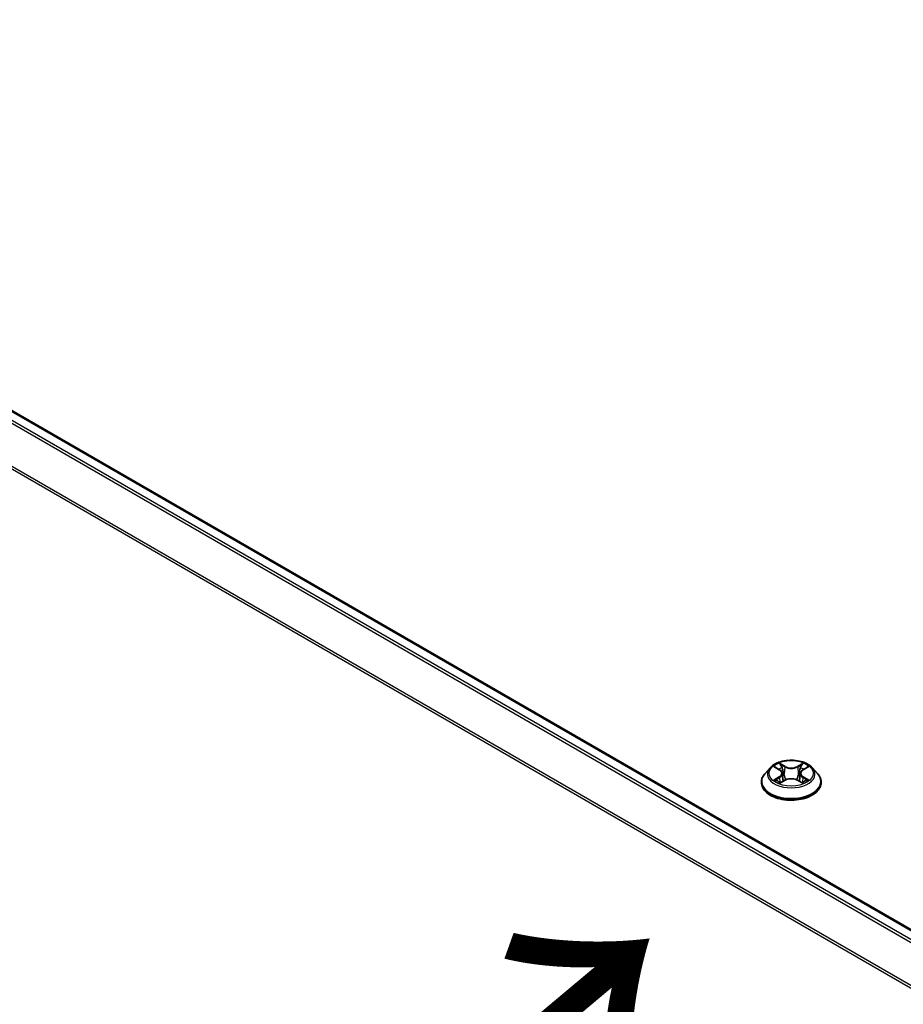
# Model space of a CAD drawing. Units: millimetres. Extents: x 7 to 8464, y 4 to 1971.
# Drawn here: x 25 to 31, y 110 to 117 of the extents above; entities that cross this region are included whole.
import ezdxf

# ---------------------------------------------------------------- set-up
doc = ezdxf.new("R2010")
doc.units = ezdxf.units.MM
doc.header["$LTSCALE"] = 0.5
doc.layers.get('Defpoints').update_dxf_attribs({"lineweight": 25})
for name, color, linetype, lineweight in [('Dimension (ISO)', 7, 'Continuous', 18), ('Symbol (ISO)', 7, 'Continuous', 18), ('Visible (ISO)', 7, 'Continuous', 35), ('Visible Narrow (ISO)', 7, 'Continuous', 25)]:
    doc.layers.add(name, color=color, linetype=linetype, lineweight=lineweight)
doc.styles.add('Note Text (TK)', font='MS PGothic.ttf')
doc.dimstyles.new('Default - Method 1b (TK)', dxfattribs={"dimscale": 0.5, "dimtxt": 2.5, "dimasz": 2.5, "dimexe": 1, "dimexo": 1.5, "dimgap": 1, "dimtad": 1, "dimdsep": 46, "dimtxsty": 'Note Text (TK)', "dimblk": 'OPEN', "dimcen": 0.09, "dimdle": 5, "dimclrd": 100, "dimclre": 100, "dimclrt": 7, "dimadec": 1, "dimazin": 1, "dimtfac": 1, "dimtmove": 0, "dimatfit": 3, "dimldrblk": 'OPEN', "dimfxl": 1, "dimtolj": 1, "dimlwd": -1, "dimlwe": -1, "dimarcsym": 0})

# ---------------------------------------------------------------- blocks, each defined once
blk = doc.blocks.new('_Open')
at = {"color": 0, "linetype": 'ByBlock', "lineweight": -2}
for p, q in [((-1, 0.1667), (0, 0)), ((-1, -0.1667), (0, 0)), ((0, 0), (-1, 0))]:
    blk.add_line(p, q, dxfattribs=at)
blk = doc.blocks.new('*D17')
at = {"layer": 'Defpoints', "color": 0}
for p in [(19.6022, 110.7333), (41.6172, 98.6727), (34.8997, 94.7943)]:
    blk.add_point(p, dxfattribs=at)
at = {"layer": 'Dimension (ISO)', "color": 100}
for p, q in [((18.8549, 110.3018), (13.1008, 106.9796)), ((14.6777, 106.6357), (33.821, 95.426)), ((40.8698, 98.2412), (34.4014, 94.5067))]:
    blk.add_line(p, q, dxfattribs=at)
at = {"layer": 'Dimension (ISO)', "color": 100, "xscale": 1.25, "yscale": 1.25, "zscale": 1.25}
for p, rotation in [((13.599, 107.2673), 149.6482070321271), ((34.8997, 94.7943), 329.6482070321271)]:
    blk.add_blockref('_Open', p, dxfattribs=dict(at, rotation=rotation))
at = {"layer": 'Dimension (ISO)', "color": 7, "insert": (23.7611, 102.4871), "char_height": 1.25, "attachment_point": 4, "rotation": 329.64821, "style": 'Note Text (TK)'}
blk.add_mtext('\\A1;{\\Q29.648;\\W0.819;\\H0.816x;430}', dxfattribs=at)

msp = doc.modelspace()

# ---------------------------------------------------------------- linework, layer by layer
at = {"layer": 'Visible (ISO)'}
for p, q in [((39.7085, 105.5611), (20.5213, 116.6388)), ((30.4808, 111.4477), (30.4453, 111.4082)), ((30.5155, 111.452), (30.5459, 111.4339)), ((30.7086, 111.4339), (30.739, 111.452)), ((30.7737, 111.4477), (30.8092, 111.4082)), ((30.5646, 111.4089), (30.5705, 111.3544)), ((30.6899, 111.4089), (30.684, 111.3544)), ((30.4201, 111.3451), (30.4201, 111.3475)), ((30.5515, 111.3438), (30.5831, 111.3614)), ((30.6714, 111.3614), (30.703, 111.3438)), ((30.8344, 111.3451), (30.8344, 111.3475))]:
    msp.add_line(p, q, dxfattribs=at)
for points, knots in [([(30.7737, 111.4477), (30.765, 111.4575), (30.7538, 111.4661), (30.7276, 111.4809), (30.7123, 111.4869), (30.6794, 111.4958), (30.6619, 111.4986), (30.6264, 111.5008), (30.6084, 111.5001), (30.5736, 111.4955), (30.5568, 111.4915), (30.5259, 111.4804), (30.5118, 111.4732), (30.4927, 111.4595), (30.4862, 111.4539), (30.4808, 111.4477)], [1.262964, 1.262964, 1.262964, 1.262964, 1.583977, 1.583977, 1.918406, 1.918406, 2.251483, 2.251483, 2.582797, 2.582797, 2.914533, 2.914533, 3.248511, 3.248511, 3.449424, 3.449424, 3.449424, 3.449424]), ([(30.4453, 111.4082), (30.4421, 111.4047), (30.4392, 111.401), (30.4339, 111.3934), (30.4316, 111.3895), (30.4275, 111.3815), (30.4257, 111.3774), (30.423, 111.369), (30.4219, 111.3647), (30.4205, 111.3562), (30.4201, 111.3518), (30.4201, 111.3475)], [3.4494239, 3.4494239, 3.4494239, 3.4494239, 3.5449372, 3.5449372, 3.6404505, 3.6404505, 3.7359638, 3.7359638, 3.8314772, 3.8314772, 3.9269905, 3.9269905, 3.9269905, 3.9269905]), ([(30.5646, 111.4089), (30.5644, 111.4109), (30.564, 111.4128), (30.5626, 111.4165), (30.5617, 111.4184), (30.5595, 111.4219), (30.5582, 111.4236), (30.5553, 111.4268), (30.5536, 111.4284), (30.55, 111.4313), (30.548, 111.4326), (30.5459, 111.4339)], [0.8473012, 0.8473012, 0.8473012, 0.8473012, 0.9885096, 0.9885096, 1.1297179, 1.1297179, 1.2709263, 1.2709263, 1.4121347, 1.4121347, 1.553343, 1.553343, 1.553343, 1.553343]), ([(30.7086, 111.4339), (30.7065, 111.4326), (30.7045, 111.4313), (30.7009, 111.4284), (30.6992, 111.4268), (30.6963, 111.4236), (30.695, 111.4219), (30.6928, 111.4184), (30.6919, 111.4165), (30.6905, 111.4128), (30.6901, 111.4109), (30.6899, 111.4089)], [3.1590459, 3.1590459, 3.1590459, 3.1590459, 3.3002542, 3.3002542, 3.4414624, 3.4414624, 3.5826707, 3.5826707, 3.7238789, 3.7238789, 3.8650871, 3.8650871, 3.8650871, 3.8650871]), ([(30.8344, 111.3475), (30.8344, 111.3518), (30.834, 111.3562), (30.8326, 111.3647), (30.8315, 111.369), (30.8287, 111.3774), (30.827, 111.3815), (30.8229, 111.3895), (30.8206, 111.3934), (30.8153, 111.401), (30.8124, 111.4047), (30.8092, 111.4082)], [0.7853978, 0.7853978, 0.7853978, 0.7853978, 0.8809112, 0.8809112, 0.9764245, 0.9764245, 1.0719378, 1.0719378, 1.1674511, 1.1674511, 1.2629644, 1.2629644, 1.2629644, 1.2629644]), ([(30.4201, 111.3451), (30.4201, 111.3324), (30.4235, 111.3196), (30.4365, 111.2952), (30.4465, 111.2836), (30.4721, 111.2625), (30.488, 111.2532), (30.524, 111.2379), (30.5441, 111.232), (30.5863, 111.2242), (30.6085, 111.2223), (30.6526, 111.2227), (30.6746, 111.225), (30.7164, 111.2336), (30.7361, 111.2398), (30.7713, 111.2558), (30.7868, 111.2655), (30.8118, 111.2875), (30.8213, 111.2998), (30.8319, 111.3234), (30.8344, 111.3342), (30.8344, 111.3451)], [3.92699, 3.92699, 3.92699, 3.92699, 4.226701, 4.226701, 4.539112, 4.539112, 4.863605, 4.863605, 5.189333, 5.189333, 5.514084, 5.514084, 5.838438, 5.838438, 6.163272, 6.163272, 6.48907, 6.48907, 6.812985, 6.812985, 7.068583, 7.068583, 7.068583, 7.068583]), ([(30.5293, 111.3591), (30.5306, 111.358), (30.532, 111.3569), (30.535, 111.3548), (30.5366, 111.3537), (30.54, 111.3516), (30.5418, 111.3505), (30.5456, 111.3485), (30.5475, 111.3475), (30.5508, 111.3459), (30.5521, 111.3454), (30.5533, 111.3448)], [4.5349015, 4.5349015, 4.5349015, 4.5349015, 4.6050514, 4.6050514, 4.6752013, 4.6752013, 4.7453513, 4.7453513, 4.8155012, 4.8155012, 4.8563759, 4.8563759, 4.8563759, 4.8563759]), ([(30.6714, 111.3614), (30.6666, 111.3641), (30.6612, 111.3663), (30.6495, 111.3696), (30.6433, 111.3708), (30.6305, 111.3719), (30.624, 111.3719), (30.6112, 111.3708), (30.605, 111.3696), (30.5933, 111.3663), (30.5879, 111.3641), (30.5831, 111.3614)], [1.58825, 1.58825, 1.58825, 1.58825, 1.895428, 1.895428, 2.202606, 2.202606, 2.509783, 2.509783, 2.816961, 2.816961, 3.124139, 3.124139, 3.124139, 3.124139]), ([(30.7011, 111.3448), (30.7024, 111.3454), (30.7037, 111.3459), (30.7069, 111.3475), (30.7089, 111.3485), (30.7127, 111.3505), (30.7145, 111.3516), (30.7179, 111.3537), (30.7195, 111.3548), (30.7225, 111.3569), (30.7239, 111.358), (30.7252, 111.3591)], [6.1391984, 6.1391984, 6.1391984, 6.1391984, 6.1800731, 6.1800731, 6.250223, 6.250223, 6.3203729, 6.3203729, 6.3905229, 6.3905229, 6.4606728, 6.4606728, 6.4606728, 6.4606728])]:
    msp.add_open_spline(points, degree=3, knots=knots, dxfattribs=at)
at = {"layer": 'Visible Narrow (ISO)'}
for p, q in [((20.5106, 116.6378), (39.7022, 105.5575)), ((20.4454, 116.5939), (39.6316, 105.5167)), ((39.6487, 105.5266), (20.4571, 116.6069)), ((39.5063, 105.2887), (20.3272, 116.3618)), ((20.3237, 116.3486), (39.5008, 105.2767)), ((30.5054, 111.4569), (30.544, 111.4337)), ((30.5849, 111.4573), (30.5448, 111.4796)), ((30.5572, 111.4672), (30.5824, 111.4532)), ((30.5824, 111.4532), (30.5788, 111.4026)), ((30.7097, 111.4796), (30.6696, 111.4573)), ((30.6721, 111.4532), (30.6973, 111.4672)), ((30.6721, 111.4532), (30.6757, 111.4026)), ((30.7104, 111.4337), (30.7491, 111.4569)), ((30.544, 111.3848), (30.5054, 111.3617)), ((30.5223, 111.3662), (30.5466, 111.3807)), ((30.5466, 111.3807), (30.5491, 111.3468)), ((30.7079, 111.3807), (30.7054, 111.3468)), ((30.7079, 111.3807), (30.7322, 111.3662)), ((30.7491, 111.3617), (30.7104, 111.3848)), ((30.5448, 111.3389), (30.5849, 111.3612)), ((30.6696, 111.3612), (30.7097, 111.3389))]:
    msp.add_line(p, q, dxfattribs=at)
for centre, major_axis, ratio, start_param, end_param in [((30.6272, 111.404), (-0.1649, 0), 0.57735, 5.805619, 9.902345), ((30.6272, 111.4093), (-0.1471, 0), 0.57735, 5.307103, 5.688472), ((30.6272, 111.3931), (0.1152, 0), 0.57735, 2.176295, 2.420622), ((30.5547, 111.466), (-0.00292, -0.00206), 0.184974, 1.043317, 2.438499), ((30.5635, 111.4475), (-0.00344, -0.00095), 0.222918, 3.851581, 5.207004), ((30.5849, 111.4544), (-0.00174, -0.00312), 0.567186, 3.918415, 5.401945), ((30.6272, 111.48), (0.0646, 0), 0.57735, 3.944444, 5.480334), ((30.6272, 111.4827), (-0.061, 0), 0.57735, 0.802852, 2.338742), ((30.6696, 111.4544), (0.00174, -0.00312), 0.567186, 0.88124, 2.36477), ((30.691, 111.4475), (-0.00344, 0.00095), 0.222918, 4.217775, 5.573198), ((30.6272, 111.3931), (0.1152, 0), 0.57735, 0.720971, 0.965299), ((30.6998, 111.466), (-0.00292, 0.00206), 0.184974, 0.703093, 2.098275), ((30.6272, 111.4093), (-0.1471, 0), 0.57735, 3.736307, 4.117676), ((30.6272, 111.3539), (-0.2048, 0), 0.57735, 5.805619, 9.902345), ((30.544, 111.4308), (0.00183, 0.00307), 0.587338, 0, 0.794278), ((30.5002, 111.4093), (0.061, 0), 0.57735, 5.515241, 7.051131), ((30.544, 111.3819), (0.00183, -0.00307), 0.587339, 0.863784, 2.347314), ((30.5002, 111.4066), (0.0646, 0), 0.57735, 5.515241, 6.345089), ((30.5763, 111.4014), (-0.00344, -0.00095), 0.222885, 3.851574, 5.20262), ((30.6272, 111.3359), (0.061, 0), 0.57735, 0.802852, 2.338742), ((30.6782, 111.4014), (-0.00344, 0.00095), 0.222884, 4.222158, 5.573204), ((30.7543, 111.4093), (-0.061, 0), 0.57735, 5.515241, 7.051131), ((30.7543, 111.4066), (-0.0646, 0), 0.57735, 6.221282, 7.051131), ((30.7104, 111.3819), (-0.00183, -0.00307), 0.587338, 3.935871, 5.419401), ((30.7104, 111.4308), (-0.00183, 0.00307), 0.587339, 5.488907, 6.283185), ((30.6272, 111.3475), (-0.2071, 0), 0.57735, 0, 3.141593), ((30.6272, 111.3451), (0.2071, 0), 0.57735, 3.141593, 6.283185), ((30.6272, 111.4093), (0.1471, 0), 0.57735, 3.736307, 4.117676), ((30.5248, 111.365), (-0.00069, -0.0035), 0.779754, 4.526905, 5.922087), ((30.5352, 111.3576), (-0.00304, -0.00188), 0.729736, 5.163446, 5.775482), ((30.5849, 111.3583), (-0.00174, 0.00312), 0.567186, 5.506363, 6.283185), ((30.6696, 111.3583), (0.00174, 0.00312), 0.567186, 0, 0.776822), ((30.6272, 111.4093), (0.1471, 0), 0.57735, 5.307103, 5.688472), ((30.7193, 111.3576), (-0.00304, 0.00188), 0.729736, 3.649295, 4.261333), ((30.7296, 111.365), (0.00069, -0.0035), 0.779753, 0.361098, 1.756281)]:
    msp.add_ellipse(centre, major_axis=major_axis, ratio=ratio, start_param=start_param, end_param=end_param, dxfattribs=at)
msp.add_ellipse((30.6272, 111.4093), major_axis=(0.153, 0), ratio=0.57735, dxfattribs=at)
for points, knots in [([(30.5225, 111.4479), (30.5219, 111.4486), (30.5213, 111.4492), (30.5191, 111.4511), (30.5174, 111.4522), (30.514, 111.4541), (30.5123, 111.4548), (30.5089, 111.456), (30.5071, 111.4565), (30.5054, 111.4569)], [0.00190826, 0.00190826, 0.00190826, 0.00190826, 0.00593404, 0.00593404, 0.0154285, 0.0154285, 0.02374499, 0.02374499, 0.0323943, 0.0323943, 0.0323943, 0.0323943]), ([(30.5054, 111.4569), (30.507, 111.4563), (30.5086, 111.4556), (30.5117, 111.4541), (30.5133, 111.4534), (30.515, 111.4524), (30.5153, 111.4522), (30.5155, 111.452)], [-0.0323943, -0.0323943, -0.0323943, -0.0323943, -0.02374499, -0.02374499, -0.0154285, -0.0154285, -0.01391331, -0.01391331, -0.01391331, -0.01391331]), ([(30.5572, 111.4672), (30.556, 111.4684), (30.5549, 111.4695), (30.552, 111.4725), (30.5504, 111.4743), (30.5474, 111.4773), (30.5461, 111.4785), (30.5448, 111.4796)], [-0.03205597, -0.03205597, -0.03205597, -0.03205597, -0.02365019, -0.02365019, -0.01020094, -0.01020094, 0.00033833, 0.00033833, 0.00033833, 0.00033833]), ([(30.5448, 111.4796), (30.5456, 111.4784), (30.5464, 111.477), (30.5483, 111.4734), (30.5494, 111.4712), (30.5516, 111.4674), (30.5525, 111.4659), (30.5536, 111.4645)], [-0.00033833, -0.00033833, -0.00033833, -0.00033833, 0.01020094, 0.01020094, 0.02365019, 0.02365019, 0.03205597, 0.03205597, 0.03205597, 0.03205597]), ([(30.5536, 111.4645), (30.5554, 111.462), (30.557, 111.4593), (30.5598, 111.4537), (30.5609, 111.4507), (30.5617, 111.4477)], [-0.02898285, -0.02898285, -0.02898285, -0.02898285, -0.01458506, -0.01458506, 0, 0, 0, 0]), ([(30.566, 111.4487), (30.5651, 111.452), (30.5639, 111.4553), (30.5609, 111.4615), (30.5592, 111.4645), (30.5572, 111.4672)], [0, 0, 0, 0, 0.01458506, 0.01458506, 0.02898285, 0.02898285, 0.02898285, 0.02898285]), ([(30.5617, 111.4477), (30.5638, 111.4401), (30.566, 111.4324), (30.5702, 111.417), (30.5724, 111.4093), (30.5745, 111.4016)], [-0.06877985, -0.06877985, -0.06877985, -0.06877985, -0.03438993, -0.03438993, 0, 0, 0, 0]), ([(30.5788, 111.4026), (30.5767, 111.4103), (30.5745, 111.418), (30.5703, 111.4334), (30.5681, 111.4411), (30.566, 111.4487)], [0, 0, 0, 0, 0.03438993, 0.03438993, 0.06877985, 0.06877985, 0.06877985, 0.06877985]), ([(30.6885, 111.4487), (30.6864, 111.4411), (30.6842, 111.4334), (30.68, 111.418), (30.6778, 111.4103), (30.6757, 111.4026)], [0, 0, 0, 0, 0.03438993, 0.03438993, 0.06877985, 0.06877985, 0.06877985, 0.06877985]), ([(30.68, 111.4016), (30.6821, 111.4093), (30.6843, 111.417), (30.6885, 111.4324), (30.6907, 111.4401), (30.6928, 111.4477)], [-0.06877985, -0.06877985, -0.06877985, -0.06877985, -0.03438993, -0.03438993, 0, 0, 0, 0]), ([(30.6973, 111.4672), (30.6953, 111.4644), (30.6936, 111.4615), (30.6906, 111.4552), (30.6894, 111.452), (30.6885, 111.4487)], [0, 0, 0, 0, 0.01449142, 0.01449142, 0.02898285, 0.02898285, 0.02898285, 0.02898285]), ([(30.6928, 111.4477), (30.6936, 111.4507), (30.6947, 111.4536), (30.6975, 111.4593), (30.6991, 111.462), (30.7009, 111.4645)], [-0.02898285, -0.02898285, -0.02898285, -0.02898285, -0.01449142, -0.01449142, 0, 0, 0, 0]), ([(30.7097, 111.4796), (30.7086, 111.4787), (30.7076, 111.4777), (30.7055, 111.4757), (30.7044, 111.4746), (30.7022, 111.4723), (30.701, 111.471), (30.6989, 111.4688), (30.6981, 111.468), (30.6973, 111.4672)], [-0.0323943, -0.0323943, -0.0323943, -0.0323943, -0.02374499, -0.02374499, -0.0154285, -0.0154285, -0.00593404, -0.00593404, 0, 0, 0, 0]), ([(30.7009, 111.4645), (30.7016, 111.4655), (30.7023, 111.4666), (30.704, 111.4693), (30.7048, 111.4709), (30.7064, 111.4738), (30.7071, 111.475), (30.7084, 111.4775), (30.709, 111.4786), (30.7097, 111.4796)], [0, 0, 0, 0, 0.00593404, 0.00593404, 0.0154285, 0.0154285, 0.02374499, 0.02374499, 0.0323943, 0.0323943, 0.0323943, 0.0323943]), ([(30.7491, 111.4569), (30.747, 111.4564), (30.7448, 111.4558), (30.74, 111.4539), (30.7374, 111.4525), (30.734, 111.4499), (30.733, 111.4489), (30.732, 111.4479)], [-0.00033833, -0.00033833, -0.00033833, -0.00033833, 0.01020094, 0.01020094, 0.02365019, 0.02365019, 0.03014772, 0.03014772, 0.03014772, 0.03014772]), ([(30.739, 111.452), (30.7403, 111.4529), (30.7418, 111.4536), (30.7452, 111.4553), (30.7472, 111.4561), (30.7491, 111.4569)], [-0.01814268, -0.01814268, -0.01814268, -0.01814268, -0.01020094, -0.01020094, 0.00033833, 0.00033833, 0.00033833, 0.00033833]), ([(30.5745, 111.4016), (30.5776, 111.3906), (30.5811, 111.3798), (30.5858, 111.3674), (30.5866, 111.3655), (30.5873, 111.3636)], [-0.09824125, -0.09824125, -0.09824125, -0.09824125, -0.04912063, -0.04912063, -0.04023345, -0.04023345, -0.04023345, -0.04023345]), ([(30.5907, 111.3651), (30.59, 111.3669), (30.5894, 111.3687), (30.5849, 111.381), (30.5817, 111.3917), (30.5788, 111.4026)], [0.04058623, 0.04058623, 0.04058623, 0.04058623, 0.04912063, 0.04912063, 0.09824125, 0.09824125, 0.09824125, 0.09824125]), ([(30.6757, 111.4026), (30.6728, 111.3917), (30.6696, 111.381), (30.6651, 111.3687), (30.6645, 111.3669), (30.6638, 111.3651)], [0, 0, 0, 0, 0.04912063, 0.04912063, 0.05765497, 0.05765497, 0.05765497, 0.05765497]), ([(30.6672, 111.3636), (30.6679, 111.3655), (30.6687, 111.3674), (30.6734, 111.3798), (30.6769, 111.3906), (30.68, 111.4016)], [-0.05800775, -0.05800775, -0.05800775, -0.05800775, -0.04912063, -0.04912063, 0, 0, 0, 0]), ([(30.5223, 111.3662), (30.5211, 111.366), (30.5198, 111.3657), (30.5161, 111.3649), (30.5137, 111.3644), (30.5093, 111.3631), (30.5073, 111.3624), (30.5054, 111.3617)], [-0.03205597, -0.03205597, -0.03205597, -0.03205597, -0.02365019, -0.02365019, -0.01020094, -0.01020094, 0.00033833, 0.00033833, 0.00033833, 0.00033833]), ([(30.5054, 111.3617), (30.5075, 111.3621), (30.5097, 111.3624), (30.5145, 111.3627), (30.5171, 111.3627), (30.5208, 111.3623), (30.5221, 111.3621), (30.5232, 111.3619)], [-0.00033833, -0.00033833, -0.00033833, -0.00033833, 0.01020094, 0.01020094, 0.02365019, 0.02365019, 0.03205597, 0.03205597, 0.03205597, 0.03205597]), ([(30.5326, 111.3588), (30.5314, 111.3608), (30.5298, 111.3624), (30.5264, 111.3649), (30.5244, 111.3658), (30.5223, 111.3662)], [0, 0, 0, 0, 0.01458506, 0.01458506, 0.02898285, 0.02898285, 0.02898285, 0.02898285]), ([(30.5232, 111.3619), (30.5251, 111.3616), (30.5269, 111.3608), (30.5287, 111.3595), (30.529, 111.3593), (30.5293, 111.3591)], [-0.02898285, -0.02898285, -0.02898285, -0.02898285, -0.01458506, -0.01458506, -0.01204203, -0.01204203, -0.01204203, -0.01204203]), ([(30.5527, 111.3445), (30.5523, 111.3445), (30.5519, 111.3445), (30.5505, 111.3444), (30.5497, 111.344), (30.5481, 111.343), (30.5474, 111.3424), (30.5461, 111.3408), (30.5455, 111.3399), (30.5448, 111.3389)], [0.00244016, 0.00244016, 0.00244016, 0.00244016, 0.00593404, 0.00593404, 0.0154285, 0.0154285, 0.02374499, 0.02374499, 0.0323943, 0.0323943, 0.0323943, 0.0323943]), ([(30.5448, 111.3389), (30.5459, 111.3398), (30.5469, 111.3407), (30.549, 111.3423), (30.55, 111.343), (30.5512, 111.3437), (30.5514, 111.3438), (30.5515, 111.3438)], [-0.0323943, -0.0323943, -0.0323943, -0.0323943, -0.02374499, -0.02374499, -0.0154285, -0.0154285, -0.01429966, -0.01429966, -0.01429966, -0.01429966]), ([(30.7097, 111.3389), (30.7089, 111.3402), (30.7081, 111.3412), (30.7062, 111.3432), (30.705, 111.344), (30.7031, 111.3445), (30.7025, 111.3445), (30.7018, 111.3445)], [-0.00033833, -0.00033833, -0.00033833, -0.00033833, 0.01020094, 0.01020094, 0.02365019, 0.02365019, 0.02961581, 0.02961581, 0.02961581, 0.02961581]), ([(30.703, 111.3438), (30.7039, 111.3433), (30.7049, 111.3427), (30.7071, 111.3411), (30.7084, 111.34), (30.7097, 111.3389)], [-0.01775631, -0.01775631, -0.01775631, -0.01775631, -0.01020094, -0.01020094, 0.00033833, 0.00033833, 0.00033833, 0.00033833]), ([(30.7322, 111.3662), (30.7301, 111.3658), (30.7281, 111.3649), (30.7246, 111.3624), (30.7231, 111.3608), (30.7219, 111.3588)], [0, 0, 0, 0, 0.01449142, 0.01449142, 0.02898285, 0.02898285, 0.02898285, 0.02898285]), ([(30.7252, 111.3591), (30.7255, 111.3593), (30.7257, 111.3595), (30.7276, 111.3608), (30.7293, 111.3616), (30.7313, 111.3619)], [-0.01694084, -0.01694084, -0.01694084, -0.01694084, -0.01449142, -0.01449142, 0, 0, 0, 0]), ([(30.7313, 111.3619), (30.732, 111.3621), (30.7329, 111.3622), (30.7354, 111.3625), (30.7371, 111.3626), (30.7405, 111.3627), (30.7422, 111.3626), (30.7456, 111.3623), (30.7474, 111.3621), (30.7491, 111.3617)], [0, 0, 0, 0, 0.00593404, 0.00593404, 0.0154285, 0.0154285, 0.02374499, 0.02374499, 0.0323943, 0.0323943, 0.0323943, 0.0323943]), ([(30.7491, 111.3617), (30.7475, 111.3623), (30.7459, 111.3628), (30.7428, 111.3638), (30.7412, 111.3642), (30.7381, 111.365), (30.7364, 111.3654), (30.734, 111.3658), (30.733, 111.366), (30.7322, 111.3662)], [-0.0323943, -0.0323943, -0.0323943, -0.0323943, -0.02374499, -0.02374499, -0.0154285, -0.0154285, -0.00593404, -0.00593404, 0, 0, 0, 0])]:
    msp.add_open_spline(points, degree=3, knots=knots, dxfattribs=at)
for points in [[(30.5352, 111.3546), (30.5343, 111.356), (30.5335, 111.3574), (30.5326, 111.3588)], [(30.7219, 111.3588), (30.721, 111.3574), (30.7202, 111.356), (30.7193, 111.3546)]]:
    msp.add_open_spline(points, degree=3, dxfattribs=at)

# ---------------------------------------------------------------- texts
at = {"layer": 'Symbol (ISO)', "color": 7, "insert": (27.6514, 108.5428), "char_height": 2, "attachment_point": 4, "rotation": 40, "line_spacing_factor": 1.5, "style": 'Note Text (TK)'}
msp.add_mtext('\\fMS PGothic|b0|i0;{\\H2.0000;→}', dxfattribs=at)

# ---------------------------------------------------------------- dimensions: what is measured, and where the dimension line sits
at = {"layer": 'Dimension (ISO)', "color": 100}
dim = msp.add_linear_dim(base=(34.8997, 94.7943), p1=(19.6022, 110.7333), p2=(41.6172, 98.6727), angle=149.64821, text='{\\Q29.648;\\W0.819;\\H0.816x;430}', dimstyle='Default - Method 1b (TK)', override={"dimgap": 1, "dimdec": 0, "dimlfac": 2, "dimtol": 0, "dimlim": 0, "dimtp": 0, "dimtm": 0, "dimtdec": 0, "dimtofl": 0, "dimatfit": 1}, dxfattribs=at)
dim.commit()
dim.dimension.update_dxf_attribs({"geometry": '*D17', "text_midpoint": (24.2493, 101.0308), "dimtype": 160})

doc.saveas('drawing.dxf')
